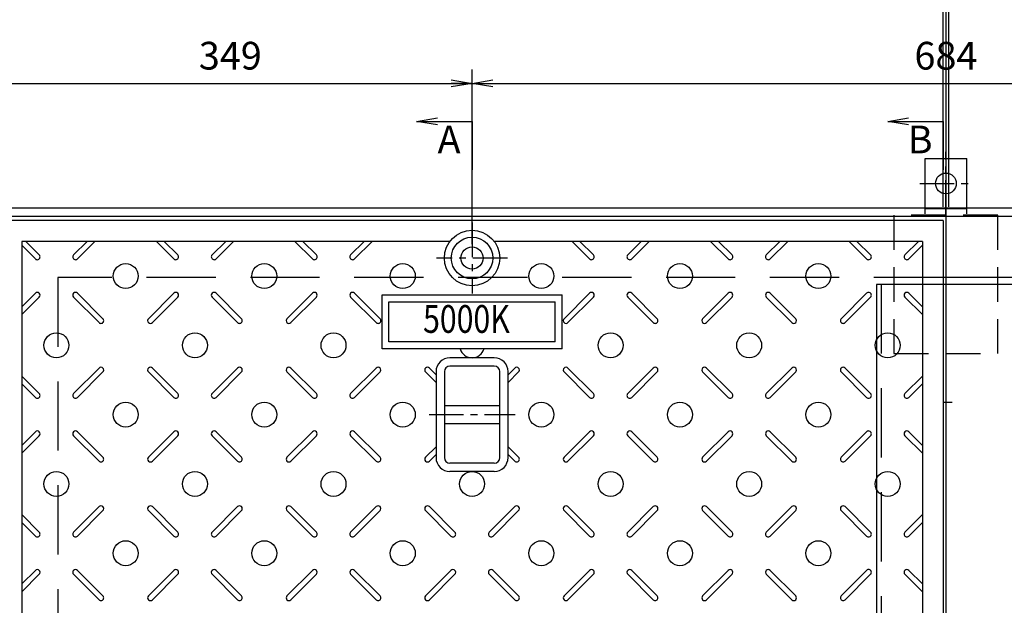
# Model space of a CAD drawing. Extents: x 10880 to 15093, y -109186 to -103028.
# Drawn here: x 11301 to 12012, y -103909 to -103486 of the extents above; entities that cross this region are included whole.
import ezdxf
from ezdxf.enums import TextEntityAlignment as Align

# ---------------------------------------------------------------- set-up
doc = ezdxf.new("R2010")
doc.units = 0
doc.header["$LTSCALE"] = 200
for name, pattern in [('CENTER', [2, 1.25, -0.25, 0.25, -0.25]), ('CENTER1', [10, 6.25, -1.25, 1.25, -1.25]), ('HIDDEN', [0.375, 0.25, -0.125])]:
    doc.linetypes.add(name, pattern=pattern)
doc.layers.get('0').update_dxf_attribs({"linetype": 'CONTINUOUS'})
doc.layers.get('DEFPOINTS').update_dxf_attribs({"color": 253, "linetype": 'CONTINUOUS'})
for name, color, linetype in [('CENTER', 1, 'CENTER'), ('sunpou', 1, 'CONTINUOUS'), ('その他', 7, 'CONTINUOUS'), ('枠', 4, 'CONTINUOUS'), ('梁', 7, 'CONTINUOUS'), ('模様', 3, 'CONTINUOUS'), ('蓋', 6, 'CONTINUOUS')]:
    doc.layers.add(name, color=color, linetype=linetype)
doc.styles.get("Standard").update_dxf_attribs({"font": 'ROMANS.SHX', "width": 0.8, "bigfont": 'extfont.shx'})
doc.dimstyles.new('S1-10', dxfattribs={"dimscale": 10, "dimtxt": 2, "dimasz": 1.5, "dimexe": 1, "dimexo": 1, "dimgap": 1, "dimtad": 3, "dimdec": 1, "dimdsep": 46, "dimtxsty": 'STANDARD', "dimblk": 'OPEN', "dimcen": 0.09, "dimclrd": 1, "dimclre": 1, "dimclrt": 7, "dimadec": 0, "dimazin": 2, "dimtfac": 1, "dimtdec": 1, "dimtmove": 2, "dimatfit": 1, "dimldrblk": 'OPEN', "dimfxl": 1, "dimtolj": 1, "dimtzin": 0, "dimlwd": -1, "dimlwe": -1, "dimarcsym": 0})

# ---------------------------------------------------------------- blocks, each defined once
blk = doc.blocks.new('_DotSmall')
at = {"layer": 'sunpou', "color": 0, "const_width": 0.5}
blk.add_lwpolyline([(-0.0625, 0, 1), (0.0625, 0, 1)], format="xyb", close=True, dxfattribs=at)
blk = doc.blocks.new('_OPEN')
at = {"color": 0, "linetype": 'ByBlock'}
for p, q in [((-1, 0.167), (0, 0)), ((0, 0), (-1, -0.167)), ((0, 0), (-1, 0))]:
    blk.add_line(p, q, dxfattribs=at)
blk = doc.blocks.new('*D4')
at = {"layer": 'DEFPOINTS', "color": 0, "ltscale": 0.5, "transparency": 16777216}
for p in [(11287.86, -103472.36), (11284.86, -103628.36), (11287.86, -103631.36)]:
    blk.add_point(p, dxfattribs=at)
at = {"layer": 'sunpou', "color": 1, "ltscale": 0.5, "transparency": 16777216}
for p, q in [((11284.86, -103618.36), (11284.86, -103462.36)), ((11287.86, -103621.36), (11287.86, -103462.36)), ((11284.86, -103472.36), (11269.86, -103472.36)), ((11284.86, -103472.36), (11287.86, -103472.36)), ((11302.86, -103472.36), (11317.86, -103472.36))]:
    blk.add_line(p, q, dxfattribs=at)
at = {"layer": 'sunpou', "color": 1, "ltscale": 0.5, "transparency": 16777216, "xscale": 15, "yscale": 15, "zscale": 15}
blk.add_blockref('_DotSmall', (11284.86, -103472.36), dxfattribs=at)
at = {"layer": 'sunpou', "color": 1, "ltscale": 0.5, "transparency": 16777216, "xscale": 15, "yscale": 15, "zscale": 15, "rotation": 180}
blk.add_blockref('_OPEN', (11287.86, -103472.36), dxfattribs=at)
at = {"layer": 'sunpou', "color": 7, "ltscale": 0.5, "transparency": 16777216, "insert": (11298.02, -103452.36), "char_height": 20, "attachment_point": 5}
blk.add_mtext('\\A1;3', dxfattribs=at)
blk = doc.blocks.new('*D5')
at = {"layer": 'DEFPOINTS', "color": 0, "ltscale": 0.5, "transparency": 16777216}
for p in [(11967.86, -103472.36), (11287.86, -103631.36), (11967.86, -103631.36)]:
    blk.add_point(p, dxfattribs=at)
at = {"layer": 'sunpou', "color": 1, "ltscale": 0.5, "transparency": 16777216}
for p, q in [((11287.86, -103621.36), (11287.86, -103462.36)), ((11967.86, -103621.36), (11967.86, -103462.36)), ((11302.86, -103472.36), (11952.86, -103472.36))]:
    blk.add_line(p, q, dxfattribs=at)
at = {"layer": 'sunpou', "color": 1, "ltscale": 0.5, "transparency": 16777216, "xscale": 15, "yscale": 15, "zscale": 15, "rotation": 180}
blk.add_blockref('_OPEN', (11287.86, -103472.36), dxfattribs=at)
at = {"layer": 'sunpou', "color": 1, "ltscale": 0.5, "transparency": 16777216, "xscale": 15, "yscale": 15, "zscale": 15}
blk.add_blockref('_OPEN', (11967.86, -103472.36), dxfattribs=at)
at = {"layer": 'sunpou', "color": 7, "ltscale": 0.5, "transparency": 16777216, "insert": (11627.86, -103452.36), "char_height": 20, "attachment_point": 5}
blk.add_mtext('\\A1;680', dxfattribs=at)
blk = doc.blocks.new('*D6')
at = {"layer": 'DEFPOINTS', "color": 0, "ltscale": 0.5, "transparency": 16777216}
for p in [(11971.86, -103472.36), (11967.86, -103631.36), (11971.86, -103631.36)]:
    blk.add_point(p, dxfattribs=at)
at = {"layer": 'sunpou', "color": 1, "ltscale": 0.5, "transparency": 16777216}
for p, q in [((11967.86, -103621.36), (11967.86, -103462.36)), ((11971.86, -103621.36), (11971.86, -103462.36)), ((11952.86, -103472.36), (11937.86, -103472.36)), ((11967.86, -103472.36), (11971.86, -103472.36)), ((11986.86, -103472.36), (12001.86, -103472.36))]:
    blk.add_line(p, q, dxfattribs=at)
at = {"layer": 'sunpou', "color": 1, "ltscale": 0.5, "transparency": 16777216, "xscale": 15, "yscale": 15, "zscale": 15}
blk.add_blockref('_OPEN', (11967.86, -103472.36), dxfattribs=at)
at = {"layer": 'sunpou', "color": 1, "ltscale": 0.5, "transparency": 16777216, "xscale": 15, "yscale": 15, "zscale": 15, "rotation": 180}
blk.add_blockref('_OPEN', (11971.86, -103472.36), dxfattribs=at)
at = {"layer": 'sunpou', "color": 7, "ltscale": 0.5, "transparency": 16777216, "insert": (11969.86, -103452.36), "char_height": 20, "attachment_point": 5}
blk.add_mtext('\\A1;4', dxfattribs=at)
blk = doc.blocks.new('*D7')
at = {"layer": 'DEFPOINTS', "color": 0, "ltscale": 0.5, "transparency": 16777216}
for p in [(12651.86, -103472.36), (11971.86, -103631.36), (12651.86, -103631.36)]:
    blk.add_point(p, dxfattribs=at)
at = {"layer": 'sunpou', "color": 1, "ltscale": 0.5, "transparency": 16777216}
for p, q in [((11971.86, -103621.36), (11971.86, -103462.36)), ((12651.86, -103621.36), (12651.86, -103462.36)), ((11986.86, -103472.36), (12636.86, -103472.36))]:
    blk.add_line(p, q, dxfattribs=at)
at = {"layer": 'sunpou', "color": 1, "ltscale": 0.5, "transparency": 16777216, "xscale": 15, "yscale": 15, "zscale": 15, "rotation": 180}
blk.add_blockref('_OPEN', (11971.86, -103472.36), dxfattribs=at)
at = {"layer": 'sunpou', "color": 1, "ltscale": 0.5, "transparency": 16777216, "xscale": 15, "yscale": 15, "zscale": 15}
blk.add_blockref('_OPEN', (12651.86, -103472.36), dxfattribs=at)
at = {"layer": 'sunpou', "color": 7, "ltscale": 0.5, "transparency": 16777216, "insert": (12311.86, -103452.36), "char_height": 20, "attachment_point": 5}
blk.add_mtext('\\A1;680', dxfattribs=at)
blk = doc.blocks.new('*D10')
at = {"layer": 'DEFPOINTS', "color": 0, "ltscale": 0.5, "transparency": 16777216}
for p in [(12660.86, -103412.36), (11278.86, -103622.36), (12660.86, -103622.36)]:
    blk.add_point(p, dxfattribs=at)
at = {"layer": 'sunpou', "color": 1, "ltscale": 0.5, "transparency": 16777216}
for p, q in [((11278.86, -103612.36), (11278.86, -103402.36)), ((12660.86, -103612.36), (12660.86, -103402.36)), ((11293.86, -103412.36), (12645.86, -103412.36))]:
    blk.add_line(p, q, dxfattribs=at)
at = {"layer": 'sunpou', "color": 1, "ltscale": 0.5, "transparency": 16777216, "xscale": 15, "yscale": 15, "zscale": 15, "rotation": 180}
blk.add_blockref('_OPEN', (11278.86, -103412.36), dxfattribs=at)
at = {"layer": 'sunpou', "color": 1, "ltscale": 0.5, "transparency": 16777216, "xscale": 15, "yscale": 15, "zscale": 15}
blk.add_blockref('_OPEN', (12660.86, -103412.36), dxfattribs=at)
at = {"layer": 'sunpou', "color": 7, "ltscale": 0.5, "transparency": 16777216, "insert": (11969.86, -103392.36), "char_height": 20, "attachment_point": 5}
blk.add_mtext('\\A1;1382', dxfattribs=at)
blk = doc.blocks.new('*D61')
at = {"layer": 'DEFPOINTS', "color": 0, "ltscale": 0.5, "transparency": 16777216}
for p in [(11627.86, -103532.36), (11278.86, -103622.36), (11627.86, -103658.36)]:
    blk.add_point(p, dxfattribs=at)
at = {"layer": 'sunpou', "color": 1, "ltscale": 0.5, "transparency": 16777216}
for p, q in [((11278.86, -103612.36), (11278.86, -103522.36)), ((11627.86, -103648.36), (11627.86, -103522.36)), ((11293.86, -103532.36), (11612.86, -103532.36))]:
    blk.add_line(p, q, dxfattribs=at)
at = {"layer": 'sunpou', "color": 1, "ltscale": 0.5, "transparency": 16777216, "xscale": 15, "yscale": 15, "zscale": 15, "rotation": 180}
blk.add_blockref('_OPEN', (11278.86, -103532.36), dxfattribs=at)
at = {"layer": 'sunpou', "color": 1, "ltscale": 0.5, "transparency": 16777216, "xscale": 15, "yscale": 15, "zscale": 15}
blk.add_blockref('_OPEN', (11627.86, -103532.36), dxfattribs=at)
at = {"layer": 'sunpou', "color": 7, "ltscale": 0.5, "transparency": 16777216, "insert": (11453.36, -103512.36), "char_height": 20, "attachment_point": 5}
blk.add_mtext('\\A1;349', dxfattribs=at)
blk = doc.blocks.new('*D62')
at = {"layer": 'DEFPOINTS', "color": 0, "ltscale": 0.5, "transparency": 16777216}
for p in [(12311.86, -103532.36), (11627.86, -103658.36), (12311.86, -103658.36)]:
    blk.add_point(p, dxfattribs=at)
at = {"layer": 'sunpou', "color": 1, "ltscale": 0.5, "transparency": 16777216}
for p, q in [((11627.86, -103648.36), (11627.86, -103522.36)), ((12311.86, -103648.36), (12311.86, -103522.36)), ((11642.86, -103532.36), (12296.86, -103532.36))]:
    blk.add_line(p, q, dxfattribs=at)
at = {"layer": 'sunpou', "color": 1, "ltscale": 0.5, "transparency": 16777216, "xscale": 15, "yscale": 15, "zscale": 15, "rotation": 180}
blk.add_blockref('_OPEN', (11627.86, -103532.36), dxfattribs=at)
at = {"layer": 'sunpou', "color": 1, "ltscale": 0.5, "transparency": 16777216, "xscale": 15, "yscale": 15, "zscale": 15}
blk.add_blockref('_OPEN', (12311.86, -103532.36), dxfattribs=at)
at = {"layer": 'sunpou', "color": 7, "ltscale": 0.5, "transparency": 16777216, "insert": (11969.86, -103512.36), "char_height": 20, "attachment_point": 5}
blk.add_mtext('\\A1;684', dxfattribs=at)

msp = doc.modelspace()

# ---------------------------------------------------------------- linework, layer by layer
at = {"layer": 'CENTER', "linetype": 'CENTER1', "ltscale": 0.02}
for p, q in [((11969.85602788, -103627.29549908), (11969.85602788, -103581.78997397)), ((11950.91712991, -103604.54273653), (11988.79492585, -103604.54273653))]:
    msp.add_line(p, q, dxfattribs=at)
at = {"layer": 'CENTER', "linetype": 'CENTER', "ltscale": 0.1}
for p, q in [((11627.85590355, -103632.7483818), (11627.85590355, -103683.96321318)), ((11653.46331923, -103658.35579749), (11602.24848786, -103658.35579749)), ((11596.78577485, -103771.35579749), (11658.92603225, -103771.35579749))]:
    msp.add_line(p, q, dxfattribs=at)
at = {"layer": 'DEFPOINTS', "ltscale": 0.5}
for p, q in [((11969.85590355, -103412.35579749), (11969.85590355, -104834.39153891)), ((11278.85590355, -103532.35579749), (13043.1825041, -103532.35579749))]:
    msp.add_line(p, q, dxfattribs=at)
at = {"layer": 'その他', "color": 2, "linetype": 'Continuous'}
for p, q in [((11643.85570355, -103730.35579749), (11611.85570355, -103730.35579749)), ((11601.85590355, -103740.29261513), (11601.85590355, -103802.41897985)), ((11607.85590355, -103740.31583761), (11607.85590355, -103802.39575737)), ((11643.85570355, -103736.35579749), (11611.85570355, -103736.35579749)), ((11647.85570315, -103802.35579789), (11647.85570315, -103740.35579709)), ((11653.85570315, -103802.35579789), (11653.85570315, -103740.35579709)), ((11607.85590355, -103764.85579749), (11647.85570315, -103764.85579749)), ((11607.85590355, -103777.85579749), (11647.85570315, -103777.85579749)), ((11643.85570355, -103806.35579749), (11611.85570355, -103806.35579749)), ((11643.85570355, -103812.35579749), (11611.85570355, -103812.35579749))]:
    msp.add_line(p, q, dxfattribs=at)
for centre, radius, start, end in [((11611.85570355, -103740.35579709), 9.9999996, 90, 180), ((11643.85570355, -103740.35579709), 9.9999996, 0, 90), ((11611.85570355, -103740.35579709), 3.9999996, 90, 180), ((11643.85570355, -103740.35579709), 3.9999996, 0, 90), ((11611.85570355, -103802.35579789), 9.9999996, 180, 270), ((11611.85570355, -103802.35579789), 3.9999996, 180, 270), ((11643.85570355, -103802.35579789), 3.9999996, 270, 0), ((11643.85570355, -103802.35579789), 9.9999996, 270, 0)]:
    msp.add_arc(centre, radius, start, end, dxfattribs=at)
at = {"layer": '枠', "linetype": 'Continuous'}
for p, q in [((11954.85602788, -103586.54273653), (11984.85602788, -103586.54273653)), ((11954.85602788, -103626.54273653), (11954.85602788, -103586.54273653)), ((11984.85602788, -103626.54273653), (11984.85602788, -103586.54273653)), ((11954.85602788, -103622.54273653), (11984.85602788, -103622.54273653)), ((12610.85590355, -103672.35579749), (11967.85590355, -103672.35579749))]:
    msp.add_line(p, q, dxfattribs=at)
at = {"layer": '枠', "linetype": 'HIDDEN'}
for p, q in [((11328.85590355, -103672.35579749), (11328.85590355, -104954.35579749)), ((11967.85590355, -103672.35579749), (11328.85590355, -103672.35579749))]:
    msp.add_line(p, q, dxfattribs=at)
at = {"layer": '枠', "ltscale": 0.2}
msp.add_line((11967.85590355, -103762.35579749), (11974.35436391, -103762.35579749), dxfattribs=at)
at = {"layer": '枠'}
for points in [[(11278.85590355, -105004.35579749), (12660.85590355, -105004.35579749), (12660.85590355, -103622.35579749), (11278.85590355, -103622.35579749)], [(11284.85590355, -104998.35579749), (12654.85590355, -104998.35579749), (12654.85590355, -103628.35579749), (11284.85590355, -103628.35579749)]]:
    msp.add_lwpolyline(points, close=True, dxfattribs=at)
at = {"layer": '枠', "linetype": 'Continuous'}
msp.add_circle((11969.85602788, -103604.54273653), 7.5, dxfattribs=at)
at = {"layer": '梁', "linetype": 'HIDDEN'}
msp.add_line((11923.05590355, -103677.35579749), (11923.05590355, -104949.35579749), dxfattribs=at)
at = {"layer": '梁', "linetype": 'HIDDEN', "ltscale": 0.5}
msp.add_lwpolyline([(11932.35590355, -103727.35579749), (12007.35590355, -103727.35579749), (12007.35590355, -103627.35579749), (11932.35590355, -103627.35579749)], close=True, dxfattribs=at)
at = {"layer": '梁', "ltscale": 0.5}
msp.add_lwpolyline([(11919.85590355, -104949.35579749), (12019.85590355, -104949.35579749), (12019.85590355, -103677.35579749), (11919.85590355, -103677.35579749)], close=True, dxfattribs=at)
at = {"layer": '模様', "color": 3}
for p, q in [((11305.68433067, -103646.35579749), (11315.48153488, -103656.1530017)), ((11350.02747642, -103646.35579749), (11340.23027222, -103656.1530017)), ((11355.68433067, -103646.35579749), (11343.05869934, -103658.98142882)), ((11400.02747642, -103646.35579749), (11412.65310775, -103658.98142882)), ((11405.68433067, -103646.35579749), (11415.48153488, -103656.1530017)), ((11450.02747642, -103646.35579749), (11440.23027222, -103656.1530017)), ((11455.68433067, -103646.35579749), (11443.05869934, -103658.98142882)), ((11500.02747642, -103646.35579749), (11512.65310775, -103658.98142882)), ((11505.68433067, -103646.35579749), (11515.48153488, -103656.1530017)), ((11550.02747642, -103646.35579749), (11540.23027222, -103656.1530017)), ((11555.68433067, -103646.35579749), (11543.05869934, -103658.98142882)), ((11700.02747642, -103646.35579749), (11712.65310775, -103658.98142882)), ((11705.68433067, -103646.35579749), (11715.48153488, -103656.1530017)), ((11750.02747642, -103646.35579749), (11740.23027222, -103656.1530017)), ((11755.68433067, -103646.35579749), (11743.05869934, -103658.98142882)), ((11800.02747642, -103646.35579749), (11812.65310775, -103658.98142882)), ((11805.68433067, -103646.35579749), (11815.48153488, -103656.1530017)), ((11850.02747642, -103646.35579749), (11840.23027222, -103656.1530017)), ((11855.68433067, -103646.35579749), (11843.05869934, -103658.98142882)), ((11900.02747642, -103646.35579749), (11912.65310775, -103658.98142882)), ((11905.68433067, -103646.35579749), (11915.48153488, -103656.1530017)), ((11950.02747642, -103646.35579749), (11940.23027222, -103656.1530017)), ((11302.85590355, -103649.18422462), (11312.65310775, -103658.98142882)), ((11952.85590355, -103649.18422462), (11943.05869934, -103658.98142882)), ((11302.85590355, -103693.52737037), (11312.65310775, -103683.73016616)), ((11361.44347565, -103702.11494247), (11343.05869934, -103683.73016616)), ((11394.26833144, -103702.11494247), (11412.65310775, -103683.73016616)), ((11461.44347565, -103702.11494247), (11443.05869934, -103683.73016616)), ((11494.26833144, -103702.11494247), (11512.65310775, -103683.73016616)), ((11561.44347565, -103702.11494247), (11543.05869934, -103683.73016616)), ((11694.26833144, -103702.11494247), (11712.65310775, -103683.73016616)), ((11761.44347565, -103702.11494247), (11743.05869934, -103683.73016616)), ((11794.26833144, -103702.11494247), (11812.65310775, -103683.73016616)), ((11861.44347565, -103702.11494247), (11843.05869934, -103683.73016616)), ((11894.26833144, -103702.11494247), (11912.65310775, -103683.73016616)), ((11952.85590355, -103693.52737037), (11943.05869934, -103683.73016616)), ((11302.85590355, -103699.18422462), (11315.48153488, -103686.55859329)), ((11358.61504853, -103704.9433696), (11340.23027222, -103686.55859329)), ((11397.09675856, -103704.9433696), (11415.48153488, -103686.55859329)), ((11458.61504853, -103704.9433696), (11440.23027222, -103686.55859329)), ((11497.09675856, -103704.9433696), (11515.48153488, -103686.55859329)), ((11558.61504853, -103704.9433696), (11540.23027222, -103686.55859329)), ((11697.09675856, -103704.9433696), (11715.48153488, -103686.55859329)), ((11758.61504853, -103704.9433696), (11740.23027222, -103686.55859329)), ((11797.09675856, -103704.9433696), (11815.48153488, -103686.55859329)), ((11858.61504853, -103704.9433696), (11840.23027222, -103686.55859329)), ((11897.09675857, -103704.9433696), (11915.48153488, -103686.55859329)), ((11952.85590355, -103699.18422462), (11940.23027222, -103686.55859329)), ((11358.61504853, -103737.76822538), (11340.23027222, -103756.1530017)), ((11361.44347565, -103740.59665251), (11343.05869934, -103758.98142882)), ((11394.26833144, -103740.59665251), (11412.65310775, -103758.98142882)), ((11397.09675857, -103737.76822538), (11415.48153488, -103756.1530017)), ((11458.61504853, -103737.76822538), (11440.23027222, -103756.1530017)), ((11461.44347565, -103740.59665251), (11443.05869934, -103758.98142882)), ((11494.26833144, -103740.59665251), (11512.65310775, -103758.98142882)), ((11497.09675857, -103737.76822538), (11515.48153488, -103756.1530017)), ((11558.61504853, -103737.76822538), (11540.23027222, -103756.1530017)), ((11561.44347565, -103740.59665251), (11543.05869934, -103758.98142882)), ((11594.26833144, -103740.59665251), (11601.85590355, -103748.18422462)), ((11597.09675856, -103737.76822538), (11601.85590355, -103742.52737037)), ((11658.61504853, -103737.76822538), (11653.85570315, -103742.52757077)), ((11661.44347565, -103740.59665251), (11653.85570315, -103748.18442502)), ((11694.26833144, -103740.59665251), (11712.65310775, -103758.98142882)), ((11697.09675856, -103737.76822538), (11715.48153488, -103756.1530017)), ((11758.61504853, -103737.76822538), (11740.23027222, -103756.1530017)), ((11761.44347565, -103740.59665251), (11743.05869934, -103758.98142882)), ((11794.26833144, -103740.59665251), (11812.65310775, -103758.98142882)), ((11797.09675856, -103737.76822538), (11815.48153488, -103756.1530017)), ((11858.61504853, -103737.76822538), (11840.23027222, -103756.1530017)), ((11861.44347565, -103740.59665251), (11843.05869934, -103758.98142882)), ((11894.26833144, -103740.59665251), (11912.65310775, -103758.98142882)), ((11897.09675856, -103737.76822538), (11915.48153488, -103756.1530017)), ((11302.85590355, -103743.52737037), (11315.48153488, -103756.1530017)), ((11952.85590355, -103743.52737037), (11940.23027222, -103756.1530017)), ((11302.85590355, -103749.18422462), (11312.65310775, -103758.98142882)), ((11952.85590355, -103749.18422462), (11943.05869934, -103758.98142882)), ((11302.85590355, -103793.52737037), (11312.65310775, -103783.73016616)), ((11302.85590355, -103799.18422462), (11315.48153488, -103786.55859329)), ((11358.61504853, -103804.9433696), (11340.23027222, -103786.55859329)), ((11361.44347565, -103802.11494247), (11343.05869934, -103783.73016616)), ((11394.26833144, -103802.11494247), (11412.65310775, -103783.73016616)), ((11397.09675856, -103804.9433696), (11415.48153488, -103786.55859329)), ((11458.61504853, -103804.9433696), (11440.23027222, -103786.55859329)), ((11461.44347565, -103802.11494247), (11443.05869934, -103783.73016616)), ((11494.26833144, -103802.11494247), (11512.65310775, -103783.73016616)), ((11497.09675856, -103804.9433696), (11515.48153488, -103786.55859329)), ((11558.61504853, -103804.9433696), (11540.23027222, -103786.55859329)), ((11561.44347565, -103802.11494247), (11543.05869934, -103783.73016616)), ((11694.26833144, -103802.11494247), (11712.65310775, -103783.73016616)), ((11697.09675856, -103804.9433696), (11715.48153488, -103786.55859329)), ((11758.61504853, -103804.9433696), (11740.23027222, -103786.55859329)), ((11761.44347565, -103802.11494247), (11743.05869934, -103783.73016616)), ((11794.26833144, -103802.11494247), (11812.65310775, -103783.73016616)), ((11797.09675856, -103804.9433696), (11815.48153488, -103786.55859329)), ((11858.61504853, -103804.9433696), (11840.23027222, -103786.55859329)), ((11861.44347565, -103802.11494247), (11843.05869934, -103783.73016616)), ((11894.26833144, -103802.11494247), (11912.65310775, -103783.73016616)), ((11897.09675857, -103804.9433696), (11915.48153488, -103786.55859329)), ((11952.85590355, -103799.18422462), (11940.23027222, -103786.55859329)), ((11952.85590355, -103793.52737037), (11943.05869934, -103783.73016616)), ((11594.26833144, -103802.11494247), (11601.85590355, -103794.52737037)), ((11661.44347565, -103802.11494247), (11653.85570315, -103794.52716997)), ((11597.09675856, -103804.9433696), (11601.85590355, -103800.18422462)), ((11658.61504853, -103804.9433696), (11653.85570315, -103800.18402422)), ((11358.61504853, -103837.76822538), (11340.23027222, -103856.1530017)), ((11397.09675857, -103837.76822538), (11415.48153488, -103856.1530017)), ((11458.61504853, -103837.76822538), (11440.23027222, -103856.1530017)), ((11497.09675857, -103837.76822538), (11515.48153488, -103856.1530017)), ((11558.61504853, -103837.76822538), (11540.23027222, -103856.1530017)), ((11597.09675856, -103837.76822538), (11615.48153488, -103856.1530017)), ((11658.61504853, -103837.76822538), (11640.23027222, -103856.1530017)), ((11697.09675856, -103837.76822538), (11715.48153488, -103856.1530017)), ((11758.61504853, -103837.76822538), (11740.23027222, -103856.1530017)), ((11797.09675856, -103837.76822538), (11815.48153488, -103856.1530017)), ((11858.61504853, -103837.76822538), (11840.23027222, -103856.1530017)), ((11897.09675856, -103837.76822538), (11915.48153488, -103856.1530017)), ((11302.85590355, -103843.52737037), (11315.48153488, -103856.1530017)), ((11361.44347565, -103840.59665251), (11343.05869934, -103858.98142882)), ((11394.26833144, -103840.59665251), (11412.65310775, -103858.98142882)), ((11461.44347565, -103840.59665251), (11443.05869934, -103858.98142882)), ((11494.26833144, -103840.59665251), (11512.65310775, -103858.98142882)), ((11561.44347565, -103840.59665251), (11543.05869934, -103858.98142882)), ((11594.26833144, -103840.59665251), (11612.65310775, -103858.98142882)), ((11661.44347565, -103840.59665251), (11643.05869934, -103858.98142882)), ((11694.26833144, -103840.59665251), (11712.65310775, -103858.98142882)), ((11761.44347565, -103840.59665251), (11743.05869934, -103858.98142882)), ((11794.26833144, -103840.59665251), (11812.65310775, -103858.98142882)), ((11861.44347565, -103840.59665251), (11843.05869934, -103858.98142882)), ((11894.26833144, -103840.59665251), (11912.65310775, -103858.98142882)), ((11952.85590355, -103843.52737037), (11940.23027222, -103856.1530017)), ((11302.85590355, -103849.18422462), (11312.65310775, -103858.98142882)), ((11952.85590355, -103849.18422462), (11943.05869934, -103858.98142882)), ((11302.85590355, -103893.52737037), (11312.65310775, -103883.73016616)), ((11302.85590355, -103899.18422462), (11315.48153488, -103886.55859329)), ((11358.61504853, -103904.9433696), (11340.23027222, -103886.55859329)), ((11361.44347565, -103902.11494247), (11343.05869934, -103883.73016616)), ((11394.26833144, -103902.11494247), (11412.65310775, -103883.73016616)), ((11397.09675856, -103904.9433696), (11415.48153488, -103886.55859329)), ((11458.61504853, -103904.9433696), (11440.23027222, -103886.55859329)), ((11461.44347565, -103902.11494247), (11443.05869934, -103883.73016616)), ((11494.26833144, -103902.11494247), (11512.65310775, -103883.73016616)), ((11497.09675856, -103904.9433696), (11515.48153488, -103886.55859329)), ((11558.61504853, -103904.9433696), (11540.23027222, -103886.55859329)), ((11561.44347565, -103902.11494247), (11543.05869934, -103883.73016616)), ((11594.26833144, -103902.11494247), (11612.65310775, -103883.73016616)), ((11597.09675856, -103904.9433696), (11615.48153488, -103886.55859329)), ((11658.61504853, -103904.9433696), (11640.23027222, -103886.55859329)), ((11661.44347565, -103902.11494247), (11643.05869934, -103883.73016616)), ((11694.26833144, -103902.11494247), (11712.65310775, -103883.73016616)), ((11697.09675856, -103904.9433696), (11715.48153488, -103886.55859329)), ((11758.61504853, -103904.9433696), (11740.23027222, -103886.55859329)), ((11761.44347565, -103902.11494247), (11743.05869934, -103883.73016616)), ((11794.26833144, -103902.11494247), (11812.65310775, -103883.73016616)), ((11797.09675856, -103904.9433696), (11815.48153488, -103886.55859329)), ((11858.61504853, -103904.9433696), (11840.23027222, -103886.55859329)), ((11861.44347565, -103902.11494247), (11843.05869934, -103883.73016616)), ((11894.26833144, -103902.11494247), (11912.65310775, -103883.73016616)), ((11897.09675857, -103904.9433696), (11915.48153488, -103886.55859329)), ((11952.85590355, -103899.18422462), (11940.23027222, -103886.55859329)), ((11952.85590355, -103893.52737037), (11943.05869934, -103883.73016616))]:
    msp.add_line(p, q, dxfattribs=at)
at = {"layer": '模様', "color": 3, "linetype": 'Continuous'}
for p, q in [((11562.85763282, -103723.85579749), (11562.85763282, -103684.85579749)), ((11562.85763282, -103684.85579749), (11692.85763282, -103684.85579749)), ((11567.85763282, -103718.85579749), (11567.85763282, -103689.85579749)), ((11567.85763282, -103689.85579749), (11687.85763282, -103689.85579749)), ((11687.85763282, -103718.85579749), (11687.85763282, -103689.85579749)), ((11692.85763282, -103723.85579749), (11692.85763282, -103684.85579749)), ((11687.85763282, -103718.85579749), (11567.85763282, -103718.85579749)), ((11692.85763282, -103723.85579749), (11562.85763282, -103723.85579749))]:
    msp.add_line(p, q, dxfattribs=at)
at = {"layer": '模様', "color": 3}
for centre in [(11377.85590355, -103671.35579749), (11477.85590355, -103671.35579749), (11577.85590355, -103671.35579749), (11677.85590355, -103671.35579749), (11777.85590355, -103671.35579749), (11877.85590355, -103671.35579749), (11327.85590355, -103721.35579749), (11427.85590355, -103721.35579749), (11527.85590355, -103721.35579749), (11727.85590355, -103721.35579749), (11827.85590355, -103721.35579749), (11927.85590355, -103721.35579749), (11377.85590355, -103771.35579749), (11477.85590355, -103771.35579749), (11577.85590355, -103771.35579749), (11677.85590355, -103771.35579749), (11777.85590355, -103771.35579749), (11877.85590355, -103771.35579749), (11327.85590355, -103821.35579749), (11427.85590355, -103821.35579749), (11527.85590355, -103821.35579749), (11627.85590355, -103821.35579749), (11727.85590355, -103821.35579749), (11827.85590355, -103821.35579749), (11927.85590355, -103821.35579749), (11377.85590355, -103871.35579749), (11477.85590355, -103871.35579749), (11577.85590355, -103871.35579749), (11677.85590355, -103871.35579749), (11777.85590355, -103871.35579749), (11877.85590355, -103871.35579749)]:
    msp.add_circle(centre, 9, dxfattribs=at)
for centre, radius, start, end in [((11314.06732131, -103657.56721526), 2, 224.9999999994, 45.0000000003), ((11341.64448578, -103657.56721526), 2, 134.9999999997, 315.0000000006), ((11414.06732131, -103657.56721526), 2, 224.9999999994, 45.0000000003), ((11441.64448578, -103657.56721526), 2, 134.9999999997, 315.0000000006), ((11514.06732131, -103657.56721526), 2, 224.9999999994, 45.0000000003), ((11541.64448578, -103657.56721526), 2, 134.9999999997, 315.0000000006), ((11714.06732131, -103657.56721526), 2, 224.9999999994, 45.0000000003), ((11741.64448578, -103657.56721526), 2, 134.9999999997, 315.0000000006), ((11814.06732131, -103657.56721526), 2, 224.9999999994, 45.0000000003), ((11841.64448578, -103657.56721526), 2, 134.9999999997, 315.0000000006), ((11914.06732131, -103657.56721526), 2, 224.9999999994, 45.0000000003), ((11941.64448578, -103657.56721526), 2, 134.9999999997, 315.0000000006), ((11314.06732131, -103685.14437972), 2, 314.9999999997, 134.9999999997), ((11341.64448578, -103685.14437972), 2, 44.9999999994, 224.9999999994), ((11414.06732131, -103685.14437972), 2, 314.9999999997, 134.9999999997), ((11441.64448578, -103685.14437972), 2, 44.9999999994, 224.9999999994), ((11514.06732131, -103685.14437972), 2, 314.9999999997, 134.9999999997), ((11541.64448578, -103685.14437972), 2, 44.9999999994, 224.9999999994), ((11714.06732131, -103685.14437972), 2, 314.9999999997, 134.9999999997), ((11741.64448578, -103685.14437972), 2, 44.9999999994, 224.9999999994), ((11814.06732131, -103685.14437972), 2, 314.9999999997, 134.9999999997), ((11841.64448578, -103685.14437972), 2, 45.0000000003, 225.0000000003), ((11914.06732131, -103685.14437972), 2, 315.0000000006, 135.0000000006), ((11941.64448578, -103685.14437972), 2, 45.0000000003, 225.0000000003), ((11360.02926209, -103703.52915604), 2, 224.9999999994, 45.0000000003), ((11395.682545, -103703.52915603), 2, 134.9999999997, 314.9999999997), ((11460.02926209, -103703.52915604), 2, 224.9999999994, 45.0000000003), ((11495.682545, -103703.52915603), 2, 134.9999999997, 314.9999999997), ((11560.02926209, -103703.52915604), 2, 224.9999999994, 45.0000000003), ((11695.682545, -103703.52915603), 2, 134.9999999997, 314.9999999997), ((11760.02926209, -103703.52915604), 2, 224.9999999994, 45.0000000003), ((11795.682545, -103703.52915603), 2, 134.9999999997, 314.9999999997), ((11860.02926209, -103703.52915603), 2, 225.0000000003, 45.0000000003), ((11895.682545, -103703.52915604), 2, 134.9999999997, 315.0000000006), ((11627.85590355, -103721.35579749), 9, 196.1276202134, 343.8723797866), ((11360.02926209, -103739.18243895), 2, 314.9999999997, 134.9999999997), ((11395.682545, -103739.18243895), 2, 45.0000000003, 225.0000000003), ((11460.02926209, -103739.18243895), 2, 314.9999999997, 134.9999999997), ((11495.682545, -103739.18243895), 2, 45.0000000003, 225.0000000003), ((11560.02926209, -103739.18243895), 2, 314.9999999997, 134.9999999997), ((11595.682545, -103739.18243895), 2, 45.0000000003, 225.0000000003), ((11660.02926209, -103739.18243895), 2, 314.9999999997, 134.9999999997), ((11695.682545, -103739.18243895), 2, 45.0000000003, 225.0000000003), ((11760.02926209, -103739.18243895), 2, 314.9999999997, 134.9999999997), ((11795.682545, -103739.18243895), 2, 45.0000000003, 225.0000000003), ((11860.02926209, -103739.18243895), 2, 314.9999999997, 134.9999999997), ((11895.682545, -103739.18243895), 2, 45.0000000003, 225.0000000003), ((11314.06732131, -103757.56721526), 2, 224.9999999994, 45.0000000003), ((11341.64448578, -103757.56721526), 2, 134.9999999997, 315.0000000006), ((11414.06732131, -103757.56721526), 2, 224.9999999994, 45.0000000003), ((11441.64448578, -103757.56721526), 2, 134.9999999997, 315.0000000006), ((11514.06732131, -103757.56721526), 2, 224.9999999994, 45.0000000003), ((11541.64448578, -103757.56721526), 2, 134.9999999997, 315.0000000006), ((11714.06732131, -103757.56721526), 2, 224.9999999994, 45.0000000003), ((11741.64448578, -103757.56721526), 2, 134.9999999997, 315.0000000006), ((11814.06732131, -103757.56721526), 2, 224.9999999994, 45.0000000003), ((11841.64448578, -103757.56721526), 2, 134.9999999997, 315.0000000006), ((11914.06732131, -103757.56721526), 2, 224.9999999994, 45.0000000003), ((11941.64448578, -103757.56721526), 2, 134.9999999997, 315.0000000006), ((11314.06732131, -103785.14437972), 2, 314.9999999997, 134.9999999997), ((11341.64448578, -103785.14437972), 2, 44.9999999994, 224.9999999994), ((11414.06732131, -103785.14437972), 2, 314.9999999997, 134.9999999997), ((11441.64448578, -103785.14437972), 2, 44.9999999994, 224.9999999994), ((11514.06732131, -103785.14437972), 2, 314.9999999997, 134.9999999997), ((11541.64448578, -103785.14437972), 2, 44.9999999994, 224.9999999994), ((11714.06732131, -103785.14437972), 2, 314.9999999997, 134.9999999997), ((11741.64448578, -103785.14437972), 2, 44.9999999994, 224.9999999994), ((11814.06732131, -103785.14437972), 2, 314.9999999997, 134.9999999997), ((11841.64448578, -103785.14437972), 2, 45.0000000003, 225.0000000003), ((11914.06732131, -103785.14437972), 2, 315.0000000006, 135.0000000006), ((11941.64448578, -103785.14437972), 2, 45.0000000003, 225.0000000003), ((11360.02926209, -103803.52915604), 2, 224.9999999994, 45.0000000003), ((11395.682545, -103803.52915603), 2, 134.9999999997, 314.9999999997), ((11460.02926209, -103803.52915604), 2, 224.9999999994, 45.0000000003), ((11495.682545, -103803.52915603), 2, 134.9999999997, 314.9999999997), ((11560.02926209, -103803.52915604), 2, 224.9999999994, 45.0000000003), ((11595.682545, -103803.52915603), 2, 134.9999999997, 314.9999999997), ((11660.02926209, -103803.52915604), 2, 224.9999999994, 45.0000000003), ((11695.682545, -103803.52915603), 2, 134.9999999997, 314.9999999997), ((11760.02926209, -103803.52915604), 2, 224.9999999994, 45.0000000003), ((11795.682545, -103803.52915603), 2, 134.9999999997, 314.9999999997), ((11860.02926209, -103803.52915603), 2, 225.0000000003, 45.0000000003), ((11895.682545, -103803.52915604), 2, 134.9999999997, 315.0000000006), ((11360.02926209, -103839.18243895), 2, 314.9999999997, 134.9999999997), ((11395.682545, -103839.18243895), 2, 45.0000000003, 225.0000000003), ((11460.02926209, -103839.18243895), 2, 314.9999999997, 134.9999999997), ((11495.682545, -103839.18243895), 2, 45.0000000003, 225.0000000003), ((11560.02926209, -103839.18243895), 2, 314.9999999997, 134.9999999997), ((11595.682545, -103839.18243895), 2, 45.0000000003, 225.0000000003), ((11660.02926209, -103839.18243895), 2, 314.9999999997, 134.9999999997), ((11695.682545, -103839.18243895), 2, 45.0000000003, 225.0000000003), ((11760.02926209, -103839.18243895), 2, 314.9999999997, 134.9999999997), ((11795.682545, -103839.18243895), 2, 45.0000000003, 225.0000000003), ((11860.02926209, -103839.18243895), 2, 314.9999999997, 134.9999999997), ((11895.682545, -103839.18243895), 2, 45.0000000003, 225.0000000003), ((11314.06732131, -103857.56721526), 2, 224.9999999994, 45.0000000003), ((11341.64448578, -103857.56721526), 2, 134.9999999997, 315.0000000006), ((11414.06732131, -103857.56721526), 2, 224.9999999994, 45.0000000003), ((11441.64448578, -103857.56721526), 2, 134.9999999997, 315.0000000006), ((11514.06732131, -103857.56721526), 2, 224.9999999994, 45.0000000003), ((11541.64448578, -103857.56721526), 2, 134.9999999997, 315.0000000006), ((11614.06732131, -103857.56721526), 2, 224.9999999994, 45.0000000003), ((11641.64448578, -103857.56721526), 2, 134.9999999997, 315.0000000006), ((11714.06732131, -103857.56721526), 2, 224.9999999994, 45.0000000003), ((11741.64448578, -103857.56721526), 2, 134.9999999997, 315.0000000006), ((11814.06732131, -103857.56721526), 2, 224.9999999994, 45.0000000003), ((11841.64448578, -103857.56721526), 2, 134.9999999997, 315.0000000006), ((11914.06732131, -103857.56721526), 2, 224.9999999994, 45.0000000003), ((11941.64448578, -103857.56721526), 2, 134.9999999997, 315.0000000006), ((11314.06732131, -103885.14437972), 2, 314.9999999997, 134.9999999997), ((11341.64448578, -103885.14437972), 2, 44.9999999994, 224.9999999994), ((11414.06732131, -103885.14437972), 2, 314.9999999997, 134.9999999997), ((11441.64448578, -103885.14437972), 2, 44.9999999994, 224.9999999994), ((11514.06732131, -103885.14437972), 2, 314.9999999997, 134.9999999997), ((11541.64448578, -103885.14437972), 2, 44.9999999994, 224.9999999994), ((11614.06732131, -103885.14437972), 2, 314.9999999997, 134.9999999997), ((11641.64448578, -103885.14437972), 2, 44.9999999994, 224.9999999994), ((11714.06732131, -103885.14437972), 2, 314.9999999997, 134.9999999997), ((11741.64448578, -103885.14437972), 2, 44.9999999994, 224.9999999994), ((11814.06732131, -103885.14437972), 2, 314.9999999997, 134.9999999997), ((11841.64448578, -103885.14437972), 2, 45.0000000003, 225.0000000003), ((11914.06732131, -103885.14437972), 2, 315.0000000006, 135.0000000006), ((11941.64448578, -103885.14437972), 2, 45.0000000003, 225.0000000003), ((11360.02926209, -103903.52915604), 2, 224.9999999994, 45.0000000003), ((11395.682545, -103903.52915603), 2, 134.9999999997, 314.9999999997), ((11460.02926209, -103903.52915604), 2, 224.9999999994, 45.0000000003), ((11495.682545, -103903.52915603), 2, 134.9999999997, 314.9999999997), ((11560.02926209, -103903.52915604), 2, 224.9999999994, 45.0000000003), ((11595.682545, -103903.52915603), 2, 134.9999999997, 314.9999999997), ((11660.02926209, -103903.52915604), 2, 224.9999999994, 45.0000000003), ((11695.682545, -103903.52915603), 2, 134.9999999997, 314.9999999997), ((11760.02926209, -103903.52915604), 2, 224.9999999994, 45.0000000003), ((11795.682545, -103903.52915603), 2, 134.9999999997, 314.9999999997), ((11860.02926209, -103903.52915603), 2, 225.0000000003, 45.0000000003), ((11895.682545, -103903.52915604), 2, 134.9999999997, 315.0000000006)]:
    msp.add_arc(centre, radius, start, end, dxfattribs=at)
at = {"layer": '蓋'}
for p, q in [((11967.85590355, -103631.35579749), (11287.85590355, -103631.35579749)), ((11967.85590355, -103631.35579749), (11967.85590355, -104311.35579749)), ((11302.85590355, -103646.35579749), (11302.85590355, -104296.35579749)), ((11611.85590355, -103646.35579749), (11302.85590355, -103646.35579749)), ((11952.85590355, -103646.35579749), (11643.85590355, -103646.35579749)), ((11952.85590355, -103646.35579749), (11952.85590355, -104296.35579749))]:
    msp.add_line(p, q, dxfattribs=at)
for radius in [20, 15, 8]:
    msp.add_circle((11627.85590355, -103658.35579749), radius, dxfattribs=at)

# ---------------------------------------------------------------- texts
at = {"layer": 'sunpou', "color": 7, "char_height": 20, "attachment_point": 5}
for s, insert in [('A', (11611.25966377, -103575.40393508)), ('B', (11951.25966377, -103575.40393508))]:
    msp.add_mtext(s, dxfattribs=dict(at, insert=insert))
at = {"layer": '模様', "width": 0.8}
msp.add_text('5000K', height=20, dxfattribs=at).set_placement((11623.78517685, -103704.9319995), align=Align.MIDDLE)

# ---------------------------------------------------------------- dimensions: what is measured, and where the dimension line sits
at = {"layer": 'sunpou', "ltscale": 0.5}
for base, p1, p2, picture, middle in [((12660.85590355, -103412.35579749), (11278.85590355, -103622.35579749), (12660.85590355, -103622.35579749), '*D10', (11969.85590355, -103392.35579749)), ((11967.85590355, -103472.35579749), (11287.85590355, -103631.35579749), (11967.85590355, -103631.35579749), '*D5', (11627.85590355, -103452.35579749)), ((12651.85590355, -103472.35579749), (11971.85590355, -103631.35579749), (12651.85590355, -103631.35579749), '*D7', (12311.85590355, -103452.35579749)), ((11627.85590355, -103532.35579749), (11278.85590355, -103622.35579749), (11627.85590355, -103658.35579749), '*D61', (11453.35590355, -103512.35579749)), ((12311.85590355, -103532.35579749), (11627.85590355, -103658.35579749), (12311.85590355, -103658.35579749), '*D62', (11969.85590355, -103512.35579749))]:
    dim = msp.add_linear_dim(base=base, p1=p1, p2=p2, dimstyle='S1-10', dxfattribs=at)
    dim.commit()
    dim.dimension.update_dxf_attribs({"geometry": picture, "text_midpoint": middle})
dim = msp.add_linear_dim(base=(11287.85590355, -103472.35579749), p1=(11284.85590355, -103628.35579749), p2=(11287.85590355, -103631.35579749), dimstyle='S1-10', override={"dimblk1": 'DotSmall', "dimblk2": 'OPEN', "dimsah": 1}, dxfattribs=at)
dim.commit()
dim.dimension.update_dxf_attribs({"geometry": '*D4', "text_midpoint": (11298.01759907, -103452.35579749), "dimtype": 160})
dim = msp.add_linear_dim(base=(11971.85590355, -103472.35579749), p1=(11967.85590355, -103631.35579749), p2=(11971.85590355, -103631.35579749), dimstyle='S1-10', dxfattribs=at)
dim.commit()
dim.dimension.update_dxf_attribs({"geometry": '*D6', "text_midpoint": (11969.85590355, -103452.35579749), "dimtype": 160})

# ---------------------------------------------------------------- leaders
for points in [[(11587.85590355, -103559.72640353), (11627.85590355, -103559.72640353), (11627.85590355, -103594.72640353)], [(11927.85590355, -103559.72640353), (11967.85590355, -103559.72640353), (11967.85590355, -103594.72640353)]]:
    msp.add_leader(points, dimstyle='S1-10', dxfattribs=at)

doc.saveas('drawing.dxf')
